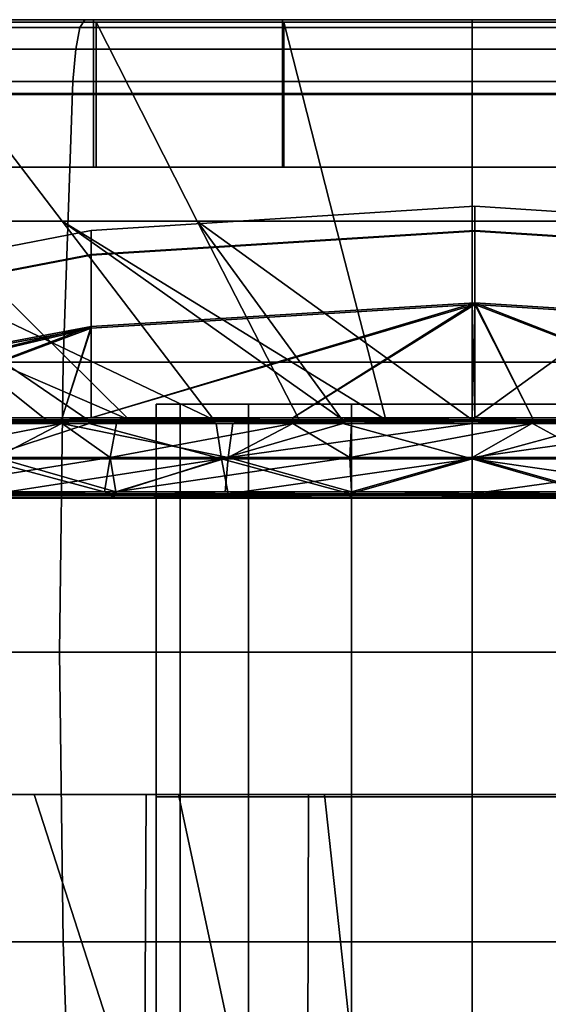
# Model space of a CAD drawing. Extents: x 2006 to 2712, y 343 to 2046.
# Drawn here: x 2057 to 2066, y 401 to 416 of the extents above; entities that cross this region are included whole.
import ezdxf

# ---------------------------------------------------------------- set-up
doc = ezdxf.new("R2010")
doc.units = 0
doc.header["$MEASUREMENT"] = 0
doc.layers.add('42019', color=7, linetype='Continuous')

msp = doc.modelspace()

# ---------------------------------------------------------------- linework, layer by layer
at = {"layer": '42019', "color": 251}
for points in [[(2058.6, 416.275, -686.996), (2052.74, 416.275, -688.243), (2041.1, 416.275, -688.893)], [(2046.61, 416.275, -686.175), (2058.6, 416.275, -686.996), (2041.1, 416.275, -688.893)], [(2046.61, 416.275, -772.98), (2082.57, 416.275, -772.98), (2052.43, 416.275, -774.955)], [(2067.59, 416.275, -772.473), (2082.57, 416.275, -772.98), (2046.61, 416.275, -772.98)], [(2061.59, 416.275, -772.473), (2067.59, 416.275, -772.473), (2046.61, 416.275, -772.98)], [(2055.65, 416.275, -771.638), (2061.59, 416.275, -772.473), (2046.61, 416.275, -772.98)], [(2046.61, 416.275, -686.175), (2082.57, 416.275, -686.175), (2064.59, 416.275, -686.578)], [(2046.61, 416.275, -686.175), (2064.59, 416.275, -686.578), (2058.6, 416.275, -686.996)], [(2052.43, 416.275, -684.2), (2082.57, 416.275, -686.175), (2046.61, 416.275, -686.175)], [(2058.38, 416.153, -776.741), (2052.28, 416.153, -775.527), (2052.43, 416.275, -774.955), (2058.46, 416.275, -776.154)], [(2052.28, 416.153, -683.629), (2058.38, 416.153, -682.415), (2058.46, 416.275, -683.001), (2052.43, 416.275, -684.2)], [(2052.43, 416.275, -774.955), (2076.75, 416.275, -774.955), (2058.46, 416.275, -776.154)], [(2082.57, 416.275, -772.98), (2076.75, 416.275, -774.955), (2052.43, 416.275, -774.955)], [(2076.75, 416.275, -684.2), (2082.57, 416.275, -686.175), (2052.43, 416.275, -684.2)], [(2070.72, 416.275, -683.001), (2076.75, 416.275, -684.2), (2052.43, 416.275, -684.2)], [(2058.46, 416.275, -683.001), (2070.72, 416.275, -683.001), (2052.43, 416.275, -684.2)], [(2052.74, 416.275, -688.243), (2058.6, 416.275, -686.996), (2058.6, 415.11, -686.996), (2052.74, 415.11, -688.243)], [(2052.81, 415.09, -688.484), (2058.64, 415.09, -687.244), (2058.64, 416.235, -687.244), (2052.81, 416.235, -688.484)], [(2061.59, 416.275, -772.473), (2055.65, 416.275, -771.638), (2055.65, 415.11, -771.638), (2061.59, 415.11, -772.473)], [(2061.61, 415.09, -772.224), (2055.7, 415.09, -771.393), (2055.7, 416.235, -771.393), (2061.61, 416.235, -772.224)], [(2064.59, 416.153, -777.148), (2058.38, 416.153, -776.741), (2058.46, 416.275, -776.154), (2064.59, 416.275, -776.556)], [(2058.38, 416.153, -682.415), (2064.59, 416.153, -682.008), (2064.59, 416.275, -682.599), (2058.46, 416.275, -683.001)], [(2070.72, 416.275, -776.154), (2064.59, 416.275, -776.556), (2058.46, 416.275, -776.154)], [(2076.75, 416.275, -774.955), (2070.72, 416.275, -776.154), (2058.46, 416.275, -776.154)], [(2064.59, 416.275, -682.599), (2070.72, 416.275, -683.001), (2058.46, 416.275, -683.001)], [(2058.6, 416.275, -686.996), (2064.59, 416.275, -686.578), (2064.59, 415.11, -686.578), (2058.6, 415.11, -686.996)], [(2058.64, 415.09, -687.244), (2064.59, 415.09, -686.828), (2064.59, 416.235, -686.828), (2058.64, 416.235, -687.244)], [(2067.59, 416.275, -772.473), (2061.59, 416.275, -772.473), (2061.59, 415.11, -772.473), (2067.59, 415.11, -772.473)], [(2067.57, 415.09, -772.224), (2061.61, 415.09, -772.224), (2061.61, 416.235, -772.224), (2067.57, 416.235, -772.224)], [(2070.8, 416.153, -776.741), (2064.59, 416.153, -777.148), (2064.59, 416.275, -776.556), (2070.72, 416.275, -776.154)], [(2064.59, 416.153, -682.008), (2070.8, 416.153, -682.415), (2070.72, 416.275, -683.001), (2064.59, 416.275, -682.599)], [(2082.57, 416.275, -686.175), (2070.57, 416.275, -686.996), (2064.59, 416.275, -686.578)], [(2064.59, 416.275, -686.578), (2070.57, 416.275, -686.996), (2070.57, 415.11, -686.996), (2064.59, 415.11, -686.578)], [(2064.59, 415.09, -686.828), (2070.54, 415.09, -687.244), (2070.54, 416.235, -687.244), (2064.59, 416.235, -686.828)], [(2058.32, 415.808, -777.232), (2052.15, 415.808, -776.006), (2052.28, 416.153, -775.527), (2058.38, 416.153, -776.741)], [(2052.15, 415.808, -683.15), (2058.32, 415.808, -681.923), (2058.38, 416.153, -682.415), (2052.28, 416.153, -683.629)], [(2064.59, 415.808, -777.643), (2058.32, 415.808, -777.232), (2058.38, 416.153, -776.741), (2064.59, 416.153, -777.148)], [(2058.32, 415.808, -681.923), (2064.59, 415.808, -681.512), (2064.59, 416.153, -682.008), (2058.38, 416.153, -682.415)], [(2070.86, 415.808, -777.232), (2064.59, 415.808, -777.643), (2064.59, 416.153, -777.148), (2070.8, 416.153, -776.741)], [(2064.59, 415.808, -681.512), (2070.86, 415.808, -681.923), (2070.8, 416.153, -682.415), (2064.59, 416.153, -682.008)], [(2058.27, 415.295, -777.549), (2052.07, 415.295, -776.314), (2052.15, 415.808, -776.006), (2058.32, 415.808, -777.232)], [(2052.07, 415.295, -682.841), (2058.27, 415.295, -681.607), (2058.32, 415.808, -681.923), (2052.15, 415.808, -683.15)], [(2064.59, 415.295, -777.963), (2058.27, 415.295, -777.549), (2058.32, 415.808, -777.232), (2064.59, 415.808, -777.643)], [(2058.27, 415.295, -681.607), (2064.59, 415.295, -681.193), (2064.59, 415.808, -681.512), (2058.32, 415.808, -681.923)], [(2070.9, 415.295, -777.549), (2064.59, 415.295, -777.963), (2064.59, 415.808, -777.643), (2070.86, 415.808, -777.232)], [(2064.59, 415.295, -681.193), (2070.9, 415.295, -681.607), (2070.86, 415.808, -681.923), (2064.59, 415.808, -681.512)], [(2058.12, 410.857, -778.746), (2051.75, 410.857, -777.481), (2052.07, 415.295, -776.314), (2058.27, 415.295, -777.549)], [(2051.75, 410.857, -681.674), (2058.12, 410.857, -680.409), (2058.27, 415.295, -681.607), (2052.07, 415.295, -682.841)], [(2064.59, 410.857, -779.171), (2058.12, 410.857, -778.746), (2058.27, 415.295, -777.549), (2064.59, 415.295, -777.963)], [(2058.12, 410.857, -680.409), (2064.59, 410.857, -679.985), (2064.59, 415.295, -681.193), (2058.27, 415.295, -681.607)], [(2071.06, 410.857, -778.746), (2064.59, 410.857, -779.171), (2064.59, 415.295, -777.963), (2070.9, 415.295, -777.549)], [(2064.59, 410.857, -679.985), (2071.06, 410.857, -680.409), (2070.9, 415.295, -681.607), (2064.59, 415.295, -681.193)], [(2052.74, 415.11, -688.243), (2058.6, 415.11, -686.996), (2058.6, 413.945, -686.996), (2052.74, 413.945, -688.243)], [(2061.59, 415.11, -772.473), (2055.65, 415.11, -771.638), (2055.65, 413.945, -771.638), (2061.59, 413.945, -772.473)], [(2058.6, 415.11, -686.996), (2064.59, 415.11, -686.578), (2064.59, 413.945, -686.578), (2058.6, 413.945, -686.996)], [(2067.59, 415.11, -772.473), (2061.59, 415.11, -772.473), (2061.59, 413.945, -772.473), (2067.59, 413.945, -772.473)], [(2064.59, 415.11, -686.578), (2070.57, 415.11, -686.996), (2070.57, 413.945, -686.996), (2064.59, 413.945, -686.578)], [(2052.81, 413.945, -688.484), (2058.64, 413.945, -687.244), (2058.64, 415.09, -687.244), (2052.81, 415.09, -688.484)], [(2061.61, 413.945, -772.224), (2055.7, 413.945, -771.393), (2055.7, 415.09, -771.393), (2061.61, 415.09, -772.224)], [(2058.64, 413.945, -687.244), (2064.59, 413.945, -686.828), (2064.59, 415.09, -686.828), (2058.64, 415.09, -687.244)], [(2067.57, 413.945, -772.224), (2061.61, 413.945, -772.224), (2061.61, 415.09, -772.224), (2067.57, 415.09, -772.224)], [(2064.59, 413.945, -686.828), (2070.54, 413.945, -687.244), (2070.54, 415.09, -687.244), (2064.59, 415.09, -686.828)], [(2058.64, 413.945, -687.244), (2052.81, 413.945, -688.484), (2052.74, 413.945, -688.243)], [(2058.6, 413.945, -686.996), (2058.64, 413.945, -687.244), (2052.74, 413.945, -688.243)], [(2055.65, 413.945, -771.638), (2061.61, 413.945, -772.224), (2061.59, 413.945, -772.473)], [(2055.7, 413.945, -771.393), (2061.61, 413.945, -772.224), (2055.65, 413.945, -771.638)], [(2064.59, 413.945, -686.828), (2058.64, 413.945, -687.244), (2058.6, 413.945, -686.996)], [(2064.59, 413.945, -686.578), (2064.59, 413.945, -686.828), (2058.6, 413.945, -686.996)], [(2067.57, 413.945, -772.224), (2067.59, 413.945, -772.473), (2061.59, 413.945, -772.473)], [(2061.61, 413.945, -772.224), (2067.57, 413.945, -772.224), (2061.59, 413.945, -772.473)], [(2064.59, 413.945, -686.828), (2070.57, 413.945, -686.996), (2070.54, 413.945, -687.244)], [(2064.59, 413.945, -686.578), (2070.57, 413.945, -686.996), (2064.59, 413.945, -686.828)], [(2058.06, 406.275, -779.15), (2051.65, 406.275, -777.874), (2051.75, 410.857, -777.481), (2058.12, 410.857, -778.746)], [(2051.65, 406.275, -681.281), (2058.06, 406.275, -680.005), (2058.12, 410.857, -680.409), (2051.75, 410.857, -681.674)], [(2064.59, 406.275, -779.578), (2058.06, 406.275, -779.15), (2058.12, 410.857, -778.746), (2064.59, 410.857, -779.171)], [(2058.06, 406.275, -680.005), (2064.59, 406.275, -679.578), (2064.59, 410.857, -679.985), (2058.12, 410.857, -680.409)], [(2071.12, 406.275, -779.15), (2064.59, 406.275, -779.578), (2064.59, 410.857, -779.171), (2071.06, 410.857, -778.746)], [(2064.59, 406.275, -679.578), (2071.12, 406.275, -680.005), (2071.06, 410.857, -680.409), (2064.59, 410.857, -679.985)], [(2059.97, 410.195, -731.491), (2059.59, 410.195, -729.578), (2059.59, 403.985, -729.578), (2059.97, 403.985, -731.491)], [(2059.59, 410.195, -729.578), (2059.97, 410.195, -727.664), (2059.97, 403.985, -727.664), (2059.59, 403.985, -729.578)], [(2061.05, 410.195, -733.113), (2059.97, 410.195, -731.491), (2059.97, 403.985, -731.491), (2061.05, 403.985, -733.113)], [(2059.97, 410.195, -727.664), (2061.05, 410.195, -726.042), (2061.05, 403.985, -726.042), (2059.97, 403.985, -727.664)], [(2062.68, 410.195, -734.197), (2061.05, 410.195, -733.113), (2061.05, 403.985, -733.113), (2062.68, 403.985, -734.197)], [(2061.05, 410.195, -726.042), (2062.68, 410.195, -724.958), (2062.68, 403.985, -724.958), (2061.05, 403.985, -726.042)], [(2064.59, 410.195, -734.578), (2062.68, 410.195, -734.197), (2062.68, 403.985, -734.197), (2064.59, 403.985, -734.578)], [(2062.68, 410.195, -724.958), (2064.59, 410.195, -724.578), (2064.59, 403.985, -724.578), (2062.68, 403.985, -724.958)], [(2064.59, 410.195, -724.578), (2066.5, 410.195, -724.958), (2066.5, 403.985, -724.958), (2064.59, 403.985, -724.578)], [(2066.5, 410.195, -734.197), (2064.59, 410.195, -734.578), (2064.59, 403.985, -734.578), (2066.5, 403.985, -734.197)], [(2058.12, 401.693, -778.746), (2051.75, 401.693, -777.481), (2051.65, 406.275, -777.874), (2058.06, 406.275, -779.15)], [(2051.75, 401.693, -681.674), (2058.12, 401.693, -680.409), (2058.06, 406.275, -680.005), (2051.65, 406.275, -681.281)], [(2064.59, 401.693, -779.171), (2058.12, 401.693, -778.746), (2058.06, 406.275, -779.15), (2064.59, 406.275, -779.578)], [(2058.12, 401.693, -680.409), (2064.59, 401.693, -679.985), (2064.59, 406.275, -679.578), (2058.06, 406.275, -680.005)], [(2071.06, 401.693, -778.746), (2064.59, 401.693, -779.171), (2064.59, 406.275, -779.578), (2071.12, 406.275, -779.15)], [(2064.59, 401.693, -679.985), (2071.06, 401.693, -680.409), (2071.12, 406.275, -680.005), (2064.59, 406.275, -679.578)], [(2059.97, 403.985, -731.491), (2059.59, 403.985, -729.578), (2059.59, 397.775, -729.578), (2059.97, 397.775, -731.491)], [(2059.59, 403.985, -729.578), (2059.97, 403.985, -727.664), (2059.97, 397.775, -727.664), (2059.59, 397.775, -729.578)], [(2061.05, 403.985, -733.113), (2059.97, 403.985, -731.491), (2059.97, 397.775, -731.491), (2061.05, 397.775, -733.113)], [(2059.97, 403.985, -727.664), (2061.05, 403.985, -726.042), (2061.05, 397.775, -726.042), (2059.97, 397.775, -727.664)], [(2062.68, 403.985, -734.197), (2061.05, 403.985, -733.113), (2061.05, 397.775, -733.113), (2062.68, 397.775, -734.197)], [(2061.05, 403.985, -726.042), (2062.68, 403.985, -724.958), (2062.68, 397.775, -724.958), (2061.05, 397.775, -726.042)], [(2064.59, 403.985, -734.578), (2062.68, 403.985, -734.197), (2062.68, 397.775, -734.197), (2064.59, 397.775, -734.578)], [(2062.68, 403.985, -724.958), (2064.59, 403.985, -724.578), (2064.59, 397.775, -724.578), (2062.68, 397.775, -724.958)], [(2064.59, 403.985, -724.578), (2066.5, 403.985, -724.958), (2066.5, 397.775, -724.958), (2064.59, 397.775, -724.578)], [(2066.5, 403.985, -734.197), (2064.59, 403.985, -734.578), (2064.59, 397.775, -734.578), (2066.5, 397.775, -734.197)], [(2058.27, 397.254, -777.549), (2052.07, 397.254, -776.314), (2051.75, 401.693, -777.481), (2058.12, 401.693, -778.746)], [(2052.07, 397.254, -682.841), (2058.27, 397.254, -681.607), (2058.12, 401.693, -680.409), (2051.75, 401.693, -681.674)], [(2064.59, 397.254, -777.963), (2058.27, 397.254, -777.549), (2058.12, 401.693, -778.746), (2064.59, 401.693, -779.171)], [(2058.27, 397.254, -681.607), (2064.59, 397.254, -681.193), (2064.59, 401.693, -679.985), (2058.12, 401.693, -680.409)], [(2070.9, 397.254, -777.549), (2064.59, 397.254, -777.963), (2064.59, 401.693, -779.171), (2071.06, 401.693, -778.746)], [(2064.59, 397.254, -681.193), (2070.9, 397.254, -681.607), (2071.06, 401.693, -680.409), (2064.59, 401.693, -679.985)]]:
    msp.add_3dface(points, dxfattribs=at)
at = {"layer": '42019', "color": 254}
for points in [[(2053.91, 413.09, -758.915), (2058.1, 413.09, -760.116), (2055.7, 416.235, -771.393), (2049.97, 416.235, -769.75)], [(2060.24, 413.09, -698.661), (2055.98, 413.09, -699.567), (2052.81, 416.235, -688.484), (2058.64, 416.235, -687.244)], [(2058.1, 413.09, -760.116), (2062.41, 413.09, -760.722), (2061.61, 416.235, -772.224), (2055.7, 416.235, -771.393)], [(2064.59, 413.09, -698.357), (2060.24, 413.09, -698.661), (2058.64, 416.235, -687.244), (2064.59, 416.235, -686.828)], [(2062.41, 413.09, -760.722), (2066.77, 413.09, -760.722), (2067.57, 416.235, -772.224), (2061.61, 416.235, -772.224)], [(2068.93, 413.09, -698.661), (2064.59, 413.09, -698.357), (2064.59, 416.235, -686.828), (2070.54, 416.235, -687.244)], [(2058.56, 412.55, -735.63), (2058.56, 412.94, -729.626), (2064.63, 413.325, -729.627), (2064.63, 412.931, -735.679)], [(2058.56, 412.94, -729.626), (2058.56, 412.562, -723.622), (2064.63, 412.944, -723.573), (2064.63, 413.325, -729.627)], [(2064.63, 412.931, -735.679), (2064.63, 413.325, -729.627), (2070.7, 412.93, -729.626), (2070.7, 412.54, -735.629)], [(2064.63, 413.325, -729.627), (2064.63, 412.944, -723.573), (2070.7, 412.552, -723.623), (2070.7, 412.93, -729.626)], [(2055.34, 409.945, -746.963), (2057.85, 409.945, -748.081), (2053.91, 413.09, -758.915), (2049.93, 413.09, -757.144)], [(2051.89, 413.09, -701.056), (2059.16, 409.945, -710.65), (2056.58, 409.945, -711.589)], [(2055.98, 413.09, -699.567), (2059.16, 409.945, -710.65), (2051.89, 413.09, -701.056)], [(2060.5, 409.945, -748.838), (2058.1, 413.09, -760.116), (2053.91, 413.09, -758.915)], [(2058.51, 409.945, -748.27), (2060.5, 409.945, -748.838), (2053.91, 413.09, -758.915)], [(2057.85, 409.945, -748.081), (2058.51, 409.945, -748.27), (2053.91, 413.09, -758.915)], [(2061.85, 409.945, -710.079), (2059.16, 409.945, -710.65), (2055.98, 413.09, -699.567), (2060.24, 413.09, -698.661)], [(2063.22, 409.945, -749.22), (2062.41, 413.09, -760.722), (2058.1, 413.09, -760.116)], [(2062.54, 409.945, -749.125), (2063.22, 409.945, -749.22), (2058.1, 413.09, -760.116)], [(2060.5, 409.945, -748.838), (2062.54, 409.945, -749.125), (2058.1, 413.09, -760.116)], [(2060.24, 413.09, -698.661), (2064.59, 409.945, -709.887), (2062.53, 409.945, -710.031)], [(2060.24, 413.09, -698.661), (2062.53, 409.945, -710.031), (2061.85, 409.945, -710.079)], [(2064.59, 413.09, -698.357), (2064.59, 409.945, -709.887), (2060.24, 413.09, -698.661)], [(2063.22, 409.945, -749.22), (2065.96, 409.945, -749.22), (2066.77, 413.09, -760.722), (2062.41, 413.09, -760.722)], [(2068.93, 413.09, -698.661), (2066.64, 409.945, -710.031), (2064.59, 409.945, -709.887)], [(2064.59, 413.09, -698.357), (2068.93, 413.09, -698.661), (2064.59, 409.945, -709.887)], [(2052.58, 411.402, -735.481), (2052.58, 411.783, -729.625), (2058.56, 412.94, -729.626), (2058.56, 412.55, -735.63)], [(2052.58, 411.783, -729.625), (2052.58, 411.415, -723.768), (2058.56, 412.562, -723.622), (2058.56, 412.94, -729.626)], [(2058.56, 412.562, -723.622), (2058.56, 411.423, -717.714), (2064.63, 411.795, -717.618), (2064.63, 412.944, -723.573)], [(2058.56, 411.398, -741.535), (2058.56, 412.55, -735.63), (2064.63, 412.931, -735.679), (2064.63, 411.77, -741.633)], [(2064.63, 412.944, -723.573), (2064.63, 411.795, -717.618), (2070.7, 411.413, -717.717), (2070.7, 412.552, -723.623)], [(2064.63, 411.77, -741.633), (2064.63, 412.931, -735.679), (2070.7, 412.54, -735.629), (2070.7, 411.388, -741.533)], [(2052.58, 411.415, -723.768), (2052.58, 410.303, -718.006), (2058.56, 411.423, -717.714), (2058.56, 412.562, -723.622)], [(2052.58, 410.279, -741.242), (2052.58, 411.402, -735.481), (2058.56, 412.55, -735.63), (2058.56, 411.398, -741.535)], [(2058.56, 409.977, -713.175), (2061.75, 409.977, -712.288), (2064.63, 411.795, -717.618)], [(2064.63, 411.795, -717.618), (2058.56, 411.423, -717.714), (2058.56, 409.977, -713.175)], [(2058.56, 409.977, -745.98), (2058.56, 411.398, -741.535), (2064.63, 411.77, -741.633)], [(2064.63, 411.77, -741.633), (2061.75, 409.977, -746.867), (2058.56, 409.977, -745.98)], [(2061.75, 409.977, -712.288), (2064.59, 409.977, -712.057), (2064.63, 411.795, -717.618)], [(2064.63, 411.77, -741.633), (2064.63, 409.977, -747.023), (2061.75, 409.977, -746.867)], [(2064.59, 409.977, -712.057), (2064.63, 409.977, -712.058), (2064.63, 411.795, -717.618)], [(2070.7, 411.413, -717.717), (2064.63, 411.795, -717.618), (2069.28, 409.977, -712.696)], [(2064.63, 411.795, -717.618), (2065.54, 409.977, -712.083), (2069.28, 409.977, -712.696)], [(2064.63, 411.795, -717.618), (2064.63, 409.977, -712.058), (2065.54, 409.977, -712.083)], [(2069.28, 409.977, -746.459), (2064.63, 411.77, -741.633), (2070.7, 411.388, -741.533)], [(2065.54, 409.977, -747.072), (2064.63, 409.977, -747.023), (2064.63, 411.77, -741.633)], [(2064.63, 411.77, -741.633), (2069.28, 409.977, -746.459), (2065.54, 409.977, -747.072)], [(2058.56, 411.423, -717.714), (2052.58, 410.303, -718.006), (2052.59, 409.977, -716.92)], [(2052.59, 409.977, -742.235), (2052.58, 410.279, -741.242), (2058.56, 411.398, -741.535)], [(2052.59, 409.977, -716.92), (2054.76, 409.977, -715.076), (2058.56, 411.423, -717.714)], [(2058.56, 411.398, -741.535), (2054.76, 409.977, -744.079), (2052.59, 409.977, -742.235)], [(2058.56, 411.423, -717.714), (2054.76, 409.977, -715.076), (2058.1, 409.977, -713.302)], [(2058.1, 409.977, -745.854), (2054.76, 409.977, -744.079), (2058.56, 411.398, -741.535)], [(2058.1, 409.977, -713.302), (2058.56, 409.977, -713.175), (2058.56, 411.423, -717.714)], [(2058.56, 411.398, -741.535), (2058.56, 409.977, -745.98), (2058.1, 409.977, -745.854)], [(2059.97, 410.195, -731.491), (2059.97, 410.195, -727.664), (2059.59, 410.195, -729.578)], [(2061.05, 410.195, -726.042), (2059.97, 410.195, -727.664), (2059.97, 410.195, -731.491)], [(2061.05, 410.195, -733.113), (2061.05, 410.195, -726.042), (2059.97, 410.195, -731.491)], [(2062.68, 410.195, -734.197), (2061.05, 410.195, -726.042), (2061.05, 410.195, -733.113)], [(2062.68, 410.195, -724.958), (2061.05, 410.195, -726.042), (2062.68, 410.195, -734.197)], [(2064.59, 410.195, -734.578), (2062.68, 410.195, -724.958), (2062.68, 410.195, -734.197)], [(2064.59, 410.195, -724.578), (2062.68, 410.195, -724.958), (2064.59, 410.195, -734.578)], [(2066.5, 410.195, -724.958), (2064.59, 410.195, -724.578), (2064.59, 410.195, -734.578)], [(2066.5, 410.195, -734.197), (2066.5, 410.195, -724.958), (2064.59, 410.195, -734.578)], [(2058.08, 409.943, -745.907), (2054.72, 409.943, -744.126), (2054.76, 409.977, -744.079), (2058.1, 409.977, -745.854)], [(2054.72, 409.943, -715.029), (2058.08, 409.943, -713.249), (2058.1, 409.977, -713.302), (2054.76, 409.977, -715.076)], [(2058.08, 409.943, -745.907), (2058.56, 409.977, -745.98), (2061.75, 409.943, -746.924)], [(2058.1, 409.977, -745.854), (2058.56, 409.977, -745.98), (2058.08, 409.943, -745.907)], [(2058.56, 409.977, -713.175), (2058.1, 409.977, -713.302), (2058.08, 409.943, -713.249)], [(2061.75, 409.977, -712.288), (2058.56, 409.977, -713.175), (2058.08, 409.943, -713.249)], [(2061.75, 409.943, -712.232), (2061.75, 409.977, -712.288), (2058.08, 409.943, -713.249)], [(2058.56, 409.977, -745.98), (2061.75, 409.977, -746.867), (2061.75, 409.943, -746.924)], [(2064.59, 409.977, -712.057), (2061.75, 409.977, -712.288), (2061.75, 409.943, -712.232)], [(2061.75, 409.943, -712.232), (2065.54, 409.943, -712.026), (2064.59, 409.977, -712.057)], [(2061.75, 409.943, -746.924), (2064.63, 409.977, -747.023), (2065.54, 409.943, -747.129)], [(2061.75, 409.977, -746.867), (2064.63, 409.977, -747.023), (2061.75, 409.943, -746.924)], [(2065.54, 409.943, -712.026), (2065.54, 409.977, -712.083), (2064.63, 409.977, -712.058), (2064.59, 409.977, -712.057)], [(2064.63, 409.977, -747.023), (2065.54, 409.977, -747.072), (2065.54, 409.943, -747.129)], [(2069.29, 409.943, -746.514), (2065.54, 409.943, -747.129), (2065.54, 409.977, -747.072), (2069.28, 409.977, -746.459)], [(2065.54, 409.943, -712.026), (2069.29, 409.943, -712.641), (2069.28, 409.977, -712.696), (2065.54, 409.977, -712.083)], [(2057.19, 409.892, -713.586), (2058.08, 409.943, -713.249), (2054.72, 409.943, -715.029)], [(2055.5, 409.892, -744.676), (2054.72, 409.943, -744.126), (2058.08, 409.943, -745.907)], [(2058.52, 409.923, -710.9), (2054.77, 409.923, -712.57), (2056.58, 409.945, -711.589)], [(2054.77, 409.923, -746.585), (2058.52, 409.923, -748.255), (2055.34, 409.945, -746.963)], [(2054.77, 409.923, -746.585), (2056.66, 409.887, -747.381), (2058.52, 409.923, -748.255)], [(2058.53, 409.887, -710.941), (2056.66, 409.887, -711.774), (2054.77, 409.923, -712.57)], [(2058.52, 409.923, -710.9), (2058.53, 409.887, -710.941), (2054.77, 409.923, -712.57)], [(2057.85, 409.945, -748.081), (2055.34, 409.945, -746.963), (2058.52, 409.923, -748.255)], [(2058.1, 409.892, -745.876), (2058.86, 409.35, -746.58), (2055.34, 409.35, -744.951)], [(2055.5, 409.892, -744.676), (2058.1, 409.892, -745.876), (2055.34, 409.35, -744.951)], [(2058.08, 409.943, -745.907), (2058.1, 409.892, -745.876), (2055.5, 409.892, -744.676)], [(2056.58, 409.945, -711.589), (2058.52, 409.945, -710.885), (2058.52, 409.923, -710.9)], [(2056.66, 409.887, -747.381), (2058.53, 409.887, -748.214), (2058.52, 409.923, -748.255)], [(2058.53, 409.887, -748.214), (2056.66, 409.887, -747.381), (2056.82, 409.331, -747.016)], [(2056.82, 409.331, -712.139), (2056.66, 409.887, -711.774), (2058.53, 409.887, -710.941)], [(2058.53, 409.887, -748.214), (2056.82, 409.331, -747.016), (2060.62, 409.331, -748.249)], [(2058.53, 409.887, -710.941), (2060.62, 409.331, -710.906), (2056.82, 409.331, -712.139)], [(2058.09, 409.892, -713.282), (2057.19, 409.892, -713.586), (2057.06, 409.35, -713.295)], [(2060.73, 409.35, -712.056), (2058.09, 409.892, -713.282), (2057.06, 409.35, -713.295)], [(2057.19, 409.892, -713.586), (2058.09, 409.892, -713.282), (2058.08, 409.943, -713.249)], [(2058.52, 409.923, -748.255), (2058.51, 409.945, -748.27), (2057.85, 409.945, -748.081)], [(2060.8, 409.892, -712.369), (2061.75, 409.943, -712.232), (2058.08, 409.943, -713.249)], [(2058.08, 409.943, -713.249), (2058.09, 409.892, -713.282), (2060.8, 409.892, -712.369)], [(2058.96, 409.892, -746.276), (2058.08, 409.943, -745.907), (2061.75, 409.943, -746.924)], [(2058.96, 409.892, -746.276), (2058.1, 409.892, -745.876), (2058.08, 409.943, -745.907)], [(2060.8, 409.892, -712.369), (2058.09, 409.892, -713.282), (2060.73, 409.35, -712.056)], [(2058.96, 409.892, -746.276), (2058.86, 409.35, -746.58), (2058.1, 409.892, -745.876)], [(2060.5, 409.945, -748.838), (2058.51, 409.945, -748.27), (2058.52, 409.923, -748.255)], [(2059.16, 409.945, -710.65), (2062.54, 409.926, -710.054), (2058.52, 409.923, -710.9)], [(2060.5, 409.945, -748.838), (2058.52, 409.923, -748.255), (2062.54, 409.923, -749.109)], [(2058.52, 409.923, -710.9), (2058.52, 409.945, -710.885), (2059.16, 409.945, -710.65)], [(2060.54, 409.887, -710.515), (2058.52, 409.923, -710.9), (2062.54, 409.926, -710.054)], [(2060.54, 409.887, -710.515), (2058.53, 409.887, -710.941), (2058.52, 409.923, -710.9)], [(2058.52, 409.923, -748.255), (2060.54, 409.887, -748.64), (2062.54, 409.923, -749.109)], [(2058.53, 409.887, -748.214), (2060.54, 409.887, -748.64), (2058.52, 409.923, -748.255)], [(2058.53, 409.887, -710.941), (2060.54, 409.887, -710.515), (2060.62, 409.331, -710.906)], [(2060.62, 409.331, -748.249), (2060.54, 409.887, -748.64), (2058.53, 409.887, -748.214)], [(2061.75, 409.892, -746.89), (2062.65, 409.35, -747.414), (2058.86, 409.35, -746.58)], [(2058.96, 409.892, -746.276), (2061.75, 409.892, -746.89), (2058.86, 409.35, -746.58)], [(2061.75, 409.943, -746.924), (2061.75, 409.892, -746.89), (2058.96, 409.892, -746.276)], [(2059.16, 409.945, -710.65), (2061.85, 409.945, -710.079), (2062.54, 409.926, -710.054)], [(2062.54, 409.923, -749.109), (2062.54, 409.945, -749.125), (2060.5, 409.945, -748.838)], [(2062.54, 409.926, -710.054), (2062.54, 409.887, -710.09), (2060.54, 409.887, -710.515)], [(2060.54, 409.887, -748.64), (2062.54, 409.887, -749.066), (2062.54, 409.923, -749.109)], [(2062.54, 409.887, -749.066), (2060.54, 409.887, -748.64), (2060.62, 409.331, -748.249)], [(2060.62, 409.331, -710.906), (2060.54, 409.887, -710.515), (2062.54, 409.887, -710.09)], [(2062.54, 409.887, -749.066), (2060.62, 409.331, -748.249), (2064.59, 409.331, -748.666)], [(2062.54, 409.887, -710.09), (2064.59, 409.331, -710.489), (2060.62, 409.331, -710.906)], [(2061.75, 409.892, -712.266), (2060.8, 409.892, -712.369), (2060.73, 409.35, -712.056)], [(2064.59, 409.892, -711.957), (2061.75, 409.892, -712.266), (2060.73, 409.35, -712.056)], [(2064.59, 409.35, -711.636), (2064.59, 409.892, -711.957), (2060.73, 409.35, -712.056)], [(2060.8, 409.892, -712.369), (2061.75, 409.892, -712.266), (2061.75, 409.943, -712.232)], [(2064.59, 409.892, -711.957), (2065.54, 409.943, -712.026), (2061.75, 409.943, -712.232)], [(2061.75, 409.943, -712.232), (2061.75, 409.892, -712.266), (2064.59, 409.892, -711.957)], [(2062.68, 409.892, -747.095), (2061.75, 409.943, -746.924), (2065.54, 409.943, -747.129)], [(2062.68, 409.892, -747.095), (2061.75, 409.892, -746.89), (2061.75, 409.943, -746.924)], [(2062.68, 409.892, -747.095), (2062.65, 409.35, -747.414), (2061.75, 409.892, -746.89)], [(2061.85, 409.945, -710.079), (2062.53, 409.945, -710.031), (2062.54, 409.926, -710.054)], [(2062.54, 409.926, -710.054), (2062.53, 409.945, -710.031), (2064.59, 409.945, -709.887)], [(2066.64, 409.926, -710.054), (2062.54, 409.926, -710.054), (2064.59, 409.945, -709.887)], [(2065.96, 409.945, -749.22), (2062.54, 409.923, -749.109), (2066.64, 409.923, -749.109)], [(2063.22, 409.945, -749.22), (2062.54, 409.945, -749.125), (2062.54, 409.923, -749.109)], [(2062.54, 409.923, -749.109), (2065.96, 409.945, -749.22), (2063.22, 409.945, -749.22)], [(2064.59, 409.887, -709.982), (2062.54, 409.926, -710.054), (2066.64, 409.926, -710.054)], [(2064.59, 409.887, -709.982), (2062.54, 409.887, -710.09), (2062.54, 409.926, -710.054)], [(2064.59, 409.887, -749.066), (2066.64, 409.923, -749.109), (2062.54, 409.923, -749.109)], [(2062.54, 409.887, -749.066), (2064.59, 409.887, -749.066), (2062.54, 409.923, -749.109)], [(2062.54, 409.887, -710.09), (2064.59, 409.887, -709.982), (2064.59, 409.331, -710.489)], [(2064.59, 409.331, -748.666), (2064.59, 409.887, -749.066), (2062.54, 409.887, -749.066)], [(2065.54, 409.892, -747.095), (2066.53, 409.35, -747.414), (2062.65, 409.35, -747.414)], [(2062.68, 409.892, -747.095), (2065.54, 409.892, -747.095), (2062.65, 409.35, -747.414)], [(2065.54, 409.943, -747.129), (2065.54, 409.892, -747.095), (2062.68, 409.892, -747.095)], [(2064.59, 409.945, -709.887), (2066.64, 409.945, -710.031), (2066.64, 409.926, -710.054)], [(2064.59, 409.892, -711.957), (2065.53, 409.892, -712.06), (2065.54, 409.943, -712.026)], [(2066.64, 409.926, -710.054), (2066.64, 409.887, -710.09), (2064.59, 409.887, -709.982)], [(2066.64, 409.887, -749.066), (2066.64, 409.923, -749.109), (2064.59, 409.887, -749.066)], [(2065.53, 409.892, -712.06), (2064.59, 409.892, -711.957), (2064.59, 409.35, -711.636)], [(2068.38, 409.892, -712.369), (2065.53, 409.892, -712.06), (2064.59, 409.35, -711.636)], [(2068.45, 409.35, -712.056), (2068.38, 409.892, -712.369), (2064.59, 409.35, -711.636)], [(2068.56, 409.331, -710.906), (2064.59, 409.331, -710.489), (2066.64, 409.887, -710.09)], [(2066.64, 409.887, -749.066), (2064.59, 409.331, -748.666), (2068.56, 409.331, -748.249)], [(2066.64, 409.887, -749.066), (2064.59, 409.887, -749.066), (2064.59, 409.331, -748.666)], [(2064.59, 409.331, -710.489), (2064.59, 409.887, -709.982), (2066.64, 409.887, -710.09)], [(2065.54, 409.943, -712.026), (2065.53, 409.892, -712.06), (2068.38, 409.892, -712.369)], [(2068.38, 409.892, -712.369), (2069.29, 409.943, -712.641), (2065.54, 409.943, -712.026)], [(2066.49, 409.892, -747.095), (2065.54, 409.943, -747.129), (2069.29, 409.943, -746.514)], [(2066.49, 409.892, -747.095), (2065.54, 409.892, -747.095), (2065.54, 409.943, -747.129)], [(2066.49, 409.892, -747.095), (2066.53, 409.35, -747.414), (2065.54, 409.892, -747.095)], [(2055.46, 408.807, -745.393), (2055.34, 409.35, -744.951), (2058.86, 409.35, -746.58)], [(2058.86, 409.35, -746.58), (2058.77, 408.807, -746.866), (2055.46, 408.807, -745.393)], [(2057.06, 409.35, -713.295), (2056.96, 408.807, -713.093), (2058.95, 408.807, -712.209)], [(2058.95, 408.807, -712.209), (2060.73, 409.35, -712.056), (2057.06, 409.35, -713.295)], [(2058.95, 408.807, -746.946), (2058.77, 408.807, -746.866), (2058.86, 409.35, -746.58)], [(2058.95, 408.807, -746.946), (2058.86, 409.35, -746.58), (2062.65, 409.35, -747.414)], [(2058.95, 408.807, -712.209), (2060.68, 408.807, -711.84), (2060.73, 409.35, -712.056)], [(2062.65, 409.35, -747.414), (2062.68, 408.807, -747.74), (2058.95, 408.807, -746.946)], [(2060.73, 409.35, -712.056), (2060.68, 408.807, -711.84), (2062.68, 408.807, -711.415)], [(2062.68, 408.807, -711.415), (2064.59, 409.35, -711.636), (2060.73, 409.35, -712.056)], [(2066.5, 408.807, -747.74), (2062.68, 408.807, -747.74), (2062.65, 409.35, -747.414), (2066.53, 409.35, -747.414)], [(2062.68, 408.807, -711.415), (2064.59, 408.807, -711.315), (2064.59, 409.35, -711.636)], [(2068.45, 409.35, -712.056), (2064.59, 409.35, -711.636), (2066.5, 408.807, -711.415)], [(2064.59, 409.35, -711.636), (2064.59, 408.807, -711.315), (2066.5, 408.807, -711.415)], [(2056.82, 409.331, -712.139), (2060.62, 409.331, -710.906), (2057.03, 408.775, -712.602)], [(2058.88, 408.775, -747.153), (2056.82, 409.331, -747.016), (2057.03, 408.775, -746.553)], [(2060.62, 409.331, -748.249), (2056.82, 409.331, -747.016), (2058.88, 408.775, -747.153)], [(2060.62, 409.331, -710.906), (2060.73, 408.775, -711.402), (2057.03, 408.775, -712.602)], [(2060.73, 408.775, -747.754), (2060.62, 409.331, -748.249), (2058.88, 408.775, -747.153)], [(2060.62, 409.331, -710.906), (2064.59, 409.331, -710.489), (2060.73, 408.775, -711.402)], [(2062.66, 408.775, -747.957), (2060.62, 409.331, -748.249), (2060.73, 408.775, -747.754)], [(2064.59, 409.331, -748.666), (2060.62, 409.331, -748.249), (2062.66, 408.775, -747.957)], [(2064.59, 409.331, -710.489), (2064.59, 408.775, -710.995), (2060.73, 408.775, -711.402)], [(2064.59, 408.775, -748.16), (2064.59, 409.331, -748.666), (2062.66, 408.775, -747.957)], [(2066.52, 408.775, -747.957), (2064.59, 409.331, -748.666), (2064.59, 408.775, -748.16)], [(2068.45, 408.775, -747.754), (2064.59, 409.331, -748.666), (2066.52, 408.775, -747.957)], [(2068.56, 409.331, -748.249), (2064.59, 409.331, -748.666), (2068.45, 408.775, -747.754)], [(2068.56, 409.331, -710.906), (2068.45, 408.775, -711.402), (2064.59, 408.775, -710.995)], [(2064.59, 409.331, -710.489), (2068.56, 409.331, -710.906), (2064.59, 408.775, -710.995)], [(2057.03, 408.775, -746.553), (2055.35, 408.775, -745.582), (2058.88, 408.775, -747.153)], [(2057.03, 408.775, -712.602), (2058.88, 408.775, -712.002), (2055.35, 408.775, -713.573)], [(2058.88, 408.775, -747.153), (2055.35, 408.775, -745.582), (2055.36, 408.71, -745.557), (2058.89, 408.71, -747.126)], [(2055.35, 408.775, -713.573), (2058.88, 408.775, -712.002), (2058.89, 408.71, -712.029), (2055.36, 408.71, -713.598)], [(2058.89, 408.71, -747.126), (2055.36, 408.71, -745.557), (2055.4, 408.718, -745.493), (2058.91, 408.718, -747.055)], [(2055.36, 408.71, -713.598), (2058.89, 408.71, -712.029), (2058.91, 408.718, -712.1), (2055.4, 408.718, -713.662)], [(2058.91, 408.718, -747.055), (2055.4, 408.718, -745.493), (2055.43, 408.752, -745.436), (2058.93, 408.752, -746.993)], [(2055.4, 408.718, -713.662), (2058.91, 408.718, -712.1), (2058.93, 408.752, -712.163), (2055.43, 408.752, -713.72)], [(2058.77, 408.807, -746.866), (2058.93, 408.752, -746.993), (2055.43, 408.752, -745.436)], [(2055.46, 408.807, -745.393), (2058.77, 408.807, -746.866), (2055.43, 408.752, -745.436)], [(2058.93, 408.752, -712.163), (2056.96, 408.807, -713.093), (2055.43, 408.752, -713.72)], [(2058.95, 408.807, -712.209), (2056.96, 408.807, -713.093), (2058.93, 408.752, -712.163)], [(2057.03, 408.775, -712.602), (2058.88, 408.775, -712.002), (2060.73, 408.775, -711.402)], [(2058.95, 408.807, -746.946), (2058.93, 408.752, -746.993), (2058.77, 408.807, -746.866)], [(2060.73, 408.775, -747.754), (2058.88, 408.775, -747.153), (2062.66, 408.775, -747.957)], [(2060.73, 408.775, -711.402), (2062.66, 408.775, -711.199), (2058.88, 408.775, -712.002)], [(2062.66, 408.775, -747.957), (2058.88, 408.775, -747.153), (2058.89, 408.71, -747.126), (2062.66, 408.71, -747.928)], [(2058.88, 408.775, -712.002), (2062.66, 408.775, -711.199), (2062.66, 408.71, -711.228), (2058.89, 408.71, -712.029)], [(2062.66, 408.71, -747.928), (2058.89, 408.71, -747.126), (2058.91, 408.718, -747.055), (2062.67, 408.718, -747.854)], [(2058.89, 408.71, -712.029), (2062.66, 408.71, -711.228), (2062.67, 408.718, -711.301), (2058.91, 408.718, -712.1)], [(2062.67, 408.718, -747.854), (2058.91, 408.718, -747.055), (2058.93, 408.752, -746.993), (2062.68, 408.752, -747.789)], [(2058.93, 408.752, -712.163), (2058.91, 408.718, -712.1), (2062.67, 408.718, -711.301)], [(2060.68, 408.807, -711.84), (2058.93, 408.752, -712.163), (2062.67, 408.762, -711.366)], [(2060.68, 408.807, -711.84), (2058.95, 408.807, -712.209), (2058.93, 408.752, -712.163)], [(2062.68, 408.752, -747.789), (2058.93, 408.752, -746.993), (2058.95, 408.807, -746.946), (2062.68, 408.807, -747.74)], [(2062.67, 408.718, -711.301), (2062.67, 408.762, -711.366), (2058.93, 408.752, -712.163)], [(2062.67, 408.762, -711.366), (2062.68, 408.807, -711.415), (2060.68, 408.807, -711.84)], [(2064.59, 408.775, -710.995), (2062.66, 408.775, -711.199), (2060.73, 408.775, -711.402)], [(2064.59, 408.775, -748.16), (2062.66, 408.775, -747.957), (2066.52, 408.775, -747.957)], [(2064.59, 408.775, -710.995), (2066.52, 408.775, -711.199), (2062.66, 408.775, -711.199)], [(2066.52, 408.775, -747.957), (2062.66, 408.775, -747.957), (2062.66, 408.71, -747.928), (2066.52, 408.71, -747.928)], [(2062.66, 408.775, -711.199), (2066.52, 408.775, -711.199), (2066.52, 408.71, -711.228), (2062.66, 408.71, -711.228)], [(2066.52, 408.71, -747.928), (2062.66, 408.71, -747.928), (2062.67, 408.718, -747.854), (2066.51, 408.718, -747.854)], [(2062.66, 408.71, -711.228), (2066.52, 408.71, -711.228), (2066.51, 408.718, -711.301), (2062.67, 408.718, -711.301)], [(2064.59, 408.807, -711.315), (2062.68, 408.807, -711.415), (2062.67, 408.762, -711.366)], [(2062.67, 408.762, -711.366), (2066.5, 408.762, -711.366), (2064.59, 408.807, -711.315)], [(2066.51, 408.718, -711.301), (2066.5, 408.762, -711.366), (2062.67, 408.762, -711.366)], [(2062.67, 408.762, -711.366), (2062.67, 408.718, -711.301), (2066.51, 408.718, -711.301)], [(2066.51, 408.718, -747.854), (2062.67, 408.718, -747.854), (2062.68, 408.752, -747.789), (2066.5, 408.752, -747.789)], [(2066.5, 408.752, -747.789), (2062.68, 408.752, -747.789), (2062.68, 408.807, -747.74), (2066.5, 408.807, -747.74)], [(2066.5, 408.762, -711.366), (2066.5, 408.807, -711.415), (2064.59, 408.807, -711.315)], [(2068.45, 408.775, -711.402), (2066.52, 408.775, -711.199), (2064.59, 408.775, -710.995)], [(2053.28, 404.025, -753.058), (2057.66, 404.025, -754.7), (2058.99, 399.898, -749.86), (2055.46, 399.898, -748.535)], [(2057.66, 404.025, -754.7), (2053.28, 404.025, -753.058), (2056.89, 404.025, -760.801)], [(2054.41, 404.025, -699.075), (2059.43, 404.025, -697.836), (2059.41, 400.045, -697.712), (2054.37, 400.045, -698.956)], [(2059.43, 404.025, -697.836), (2054.41, 404.025, -699.075), (2055.43, 404.025, -705.178)], [(2059.94, 404.025, -703.935), (2055.43, 404.025, -705.178), (2057.2, 399.898, -709.878), (2060.83, 399.898, -708.875)], [(2059.94, 404.025, -703.935), (2059.43, 404.025, -697.836), (2055.43, 404.025, -705.178)], [(2062, 404.025, -761.631), (2056.89, 404.025, -760.801), (2056.86, 400.045, -760.923), (2061.99, 400.045, -761.756)], [(2062, 404.025, -761.631), (2057.66, 404.025, -754.7), (2056.89, 404.025, -760.801)], [(2057.66, 404.025, -754.7), (2062.25, 404.025, -755.534), (2062.7, 399.898, -750.534), (2058.99, 399.898, -749.86)], [(2062.25, 404.025, -755.534), (2057.66, 404.025, -754.7), (2062, 404.025, -761.631)], [(2059.43, 404.025, -697.836), (2064.59, 404.025, -697.42), (2064.59, 400.045, -697.294), (2059.41, 400.045, -697.712)], [(2064.59, 404.025, -697.42), (2059.43, 404.025, -697.836), (2059.94, 404.025, -703.935)], [(2064.59, 404.025, -703.516), (2059.94, 404.025, -703.935), (2060.83, 399.898, -708.875), (2064.59, 399.898, -708.537)], [(2064.59, 404.025, -703.516), (2064.59, 404.025, -697.42), (2059.94, 404.025, -703.935)], [(2067.18, 404.025, -761.631), (2062, 404.025, -761.631), (2061.99, 400.045, -761.756), (2067.19, 400.045, -761.756)], [(2066.93, 404.025, -755.534), (2062.25, 404.025, -755.534), (2062, 404.025, -761.631)], [(2067.18, 404.025, -761.631), (2066.93, 404.025, -755.534), (2062, 404.025, -761.631)], [(2062.25, 404.025, -755.534), (2066.93, 404.025, -755.534), (2066.48, 399.898, -750.534), (2062.7, 399.898, -750.534)], [(2069.24, 404.025, -703.935), (2064.59, 404.025, -703.516), (2064.59, 399.898, -708.537), (2068.35, 399.898, -708.875)], [(2069.24, 404.025, -703.935), (2064.59, 404.025, -697.42), (2064.59, 404.025, -703.516)], [(2069.75, 404.025, -697.836), (2064.59, 404.025, -697.42), (2069.24, 404.025, -703.935)], [(2064.59, 404.025, -697.42), (2069.75, 404.025, -697.836), (2069.77, 400.045, -697.712), (2064.59, 400.045, -697.294)]]:
    msp.add_3dface(points, dxfattribs=at)

doc.saveas('drawing.dxf')
